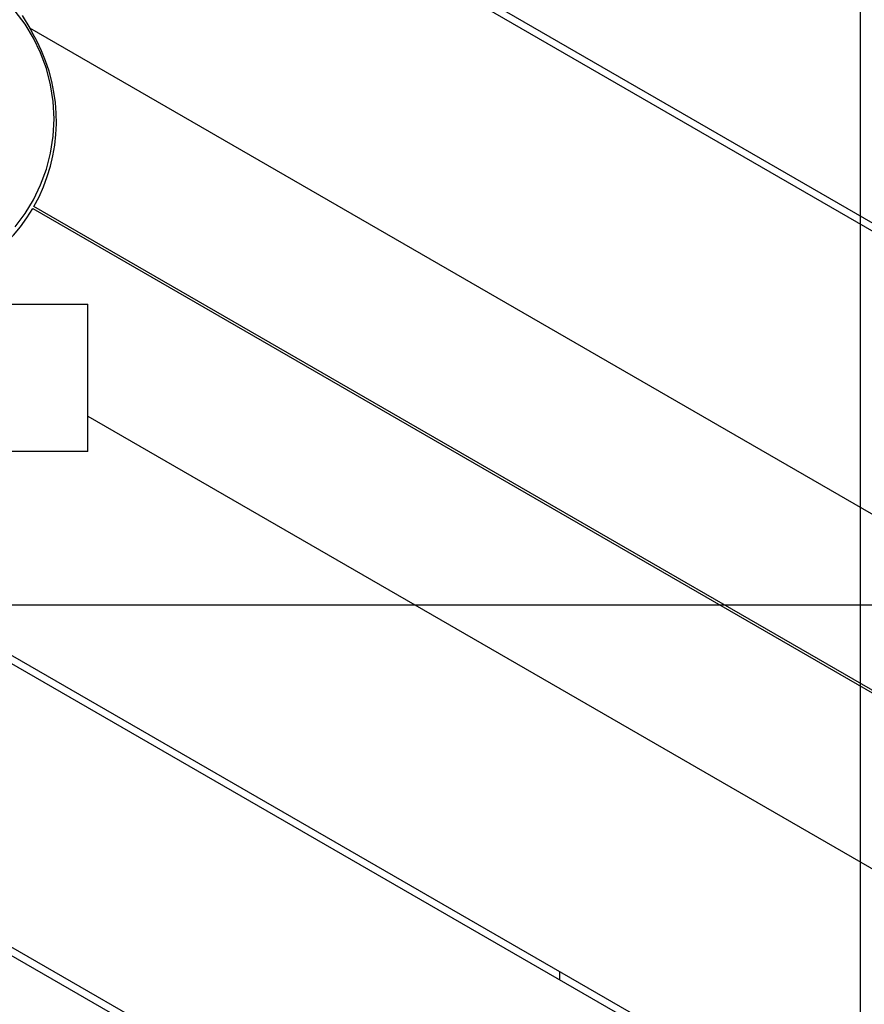
# Model space of a CAD drawing. Extents: x -89 to 89, y -60 to 60.
# Drawn here: x 13 to 17, y 22 to 26 of the extents above; entities that cross this region are included whole.
import ezdxf

# ---------------------------------------------------------------- set-up
doc = ezdxf.new("R2010")
doc.units = 0
doc.layers.get('0').update_dxf_attribs({"linetype": 'CONTINUOUS'})

msp = doc.modelspace()

# ---------------------------------------------------------------- linework, layer by layer
at = {"color": 0}
for points in [[(16.6893, -11.2781), (16.6893, 59.9321)], [(16.6893, -11.2781), (16.6893, 59.9321)], [(16.6893, -11.2781), (16.6893, 59.9321)], [(16.6893, -11.2781), (16.6893, 59.9321)], [(16.6893, -11.2781), (16.6893, 59.9321)], [(16.6893, -11.2781), (16.6893, 59.9321)], [(16.6893, -11.2781), (16.6893, 59.9321)], [(16.6893, -11.2781), (16.6893, 59.9321)], [(16.6893, -11.2781), (16.6893, 59.9321)], [(16.6893, -11.2781), (16.6893, 59.9321)], [(16.6893, -11.2781), (16.6893, 59.9321)], [(16.6893, -11.2781), (16.6893, 59.9321)], [(16.6893, -11.2781), (16.6893, 59.9321)], [(16.6893, -11.2781), (16.6893, 59.9321)], [(16.6893, -11.2781), (16.6893, 59.9321)], [(16.6893, -11.2781), (16.6893, 59.9321)], [(16.6893, -11.2781), (16.6893, 59.9321)], [(16.6893, -11.2781), (16.6893, 59.9321)], [(16.6893, -11.2781), (16.6893, 59.9321)], [(16.6893, -11.2781), (16.6893, 59.9321)], [(16.6893, -11.2781), (16.6893, 59.9321)], [(13.6318, 27.039), (30.7369, 17.1633)], [(13.6318, 27.039), (30.7369, 17.1633)], [(13.6318, 27.039), (30.7369, 17.1633)], [(13.6318, 27.039), (30.7369, 17.1633)], [(13.6318, 27.039), (30.7369, 17.1633)], [(13.6318, 27.039), (30.7369, 17.1633)], [(13.6318, 27.039), (30.7369, 17.1633)], [(13.6318, 27.039), (30.7369, 17.1633)], [(13.6318, 27.039), (30.7369, 17.1633)], [(13.6318, 27.039), (30.7369, 17.1633)], [(13.6318, 27.039), (30.7369, 17.1633)], [(13.6318, 27.039), (30.7369, 17.1633)], [(13.6318, 27.039), (30.7369, 17.1633)], [(13.6318, 27.039), (30.7369, 17.1633)], [(13.6318, 27.039), (30.7369, 17.1633)], [(13.6318, 27.039), (30.7369, 17.1633)], [(13.6318, 27.039), (30.7369, 17.1633)], [(13.6318, 27.039), (30.7369, 17.1633)], [(13.6318, 27.039), (30.7369, 17.1633)], [(13.6318, 27.039), (30.7369, 17.1633)], [(13.6318, 27.039), (30.7369, 17.1633)], [(13.6609, 27.0558), (30.7369, 17.1969)], [(13.6609, 27.0558), (30.7369, 17.1969)], [(13.6609, 27.0558), (30.7369, 17.1969)], [(13.6609, 27.0558), (30.7369, 17.1969)], [(13.6609, 27.0558), (30.7369, 17.1969)], [(13.6609, 27.0558), (30.7369, 17.1969)], [(13.6609, 27.0558), (30.7369, 17.1969)], [(13.6609, 27.0558), (30.7369, 17.1969)], [(13.6609, 27.0558), (30.7369, 17.1969)], [(13.6609, 27.0558), (30.7369, 17.1969)], [(13.6609, 27.0558), (30.7369, 17.1969)], [(13.6609, 27.0558), (30.7369, 17.1969)], [(13.6609, 27.0558), (30.7369, 17.1969)], [(13.6609, 27.0558), (30.7369, 17.1969)], [(13.6609, 27.0558), (30.7369, 17.1969)], [(13.6609, 27.0558), (30.7369, 17.1969)], [(13.6609, 27.0558), (30.7369, 17.1969)], [(13.6609, 27.0558), (30.7369, 17.1969)], [(13.6609, 27.0558), (30.7369, 17.1969)], [(13.6609, 27.0558), (30.7369, 17.1969)], [(13.6609, 27.0558), (30.7369, 17.1969)], [(13.4064, 25.7022), (13.4064, 25.7022), (13.4027, 25.7726), (13.3923, 25.8411), (13.3752, 25.9071), (13.352, 25.9706), (13.3228, 26.0308), (13.2883, 26.0878), (13.2486, 26.1409)], [(13.2773, 26.1236), (13.3073, 26.0716)], [(13.2773, 26.1236), (13.3073, 26.0716)], [(13.2773, 26.1236), (13.3073, 26.0716)], [(13.2773, 26.1236), (13.3073, 26.0716)], [(13.2773, 26.1236), (13.3073, 26.0716)], [(13.2773, 26.1236), (13.3073, 26.0716)], [(13.2773, 26.1236), (13.3073, 26.0716)], [(13.2773, 26.1236), (13.3073, 26.0716)], [(13.2773, 26.1236), (13.3073, 26.0716)], [(13.2773, 26.1236), (13.3073, 26.0716)], [(13.2773, 26.1236), (13.3073, 26.0716)], [(13.2773, 26.1236), (13.3073, 26.0716)], [(13.2773, 26.1236), (13.3073, 26.0716)], [(13.2773, 26.1236), (13.3073, 26.0716)], [(13.2773, 26.1236), (13.3073, 26.0716)], [(13.2773, 26.1236), (13.3073, 26.0716)], [(13.2773, 26.1236), (13.3073, 26.0716)], [(13.2773, 26.1236), (13.3073, 26.0716)], [(13.2773, 26.1236), (13.3073, 26.0716)], [(13.2773, 26.1236), (13.3073, 26.0716)], [(13.2773, 26.1236), (13.3073, 26.0716)], [(13.3072, 26.0717), (13.3072, 26.0717)], [(13.3072, 26.0717), (13.3081, 26.0712)], [(13.3072, 26.0717), (13.3081, 26.0712)], [(13.3072, 26.0717), (13.3081, 26.0712)], [(13.3072, 26.0717), (13.3081, 26.0712)], [(13.3072, 26.0717), (13.3081, 26.0712)], [(13.3072, 26.0717), (13.3081, 26.0712)], [(13.3072, 26.0717), (13.3081, 26.0712)], [(13.3072, 26.0717), (13.3081, 26.0712)], [(13.3072, 26.0717), (13.3081, 26.0712)], [(13.3072, 26.0717), (13.3081, 26.0712)], [(13.3072, 26.0717), (13.3081, 26.0712)], [(13.3072, 26.0717), (13.3081, 26.0712)], [(13.3072, 26.0717), (13.3081, 26.0712)], [(13.3072, 26.0717), (13.3081, 26.0712)], [(13.3072, 26.0717), (13.3081, 26.0712)], [(13.3072, 26.0717), (13.3081, 26.0712)], [(13.3072, 26.0717), (13.3081, 26.0712)], [(13.3072, 26.0717), (13.3081, 26.0712)], [(13.3072, 26.0717), (13.3081, 26.0712)], [(13.3072, 26.0717), (13.3081, 26.0712)], [(13.3072, 26.0717), (13.3081, 26.0712)], [(13.3073, 26.0716), (13.3073, 26.0716)], [(13.3073, 26.0716), (13.322, 26.0461)], [(13.3073, 26.0716), (13.322, 26.0461)], [(13.3073, 26.0716), (13.322, 26.0461)], [(13.3073, 26.0716), (13.322, 26.0461)], [(13.3073, 26.0716), (13.322, 26.0461)], [(13.3073, 26.0716), (13.322, 26.0461)], [(13.3073, 26.0716), (13.322, 26.0461)], [(13.3073, 26.0716), (13.322, 26.0461)], [(13.3073, 26.0716), (13.322, 26.0461)], [(13.3073, 26.0716), (13.322, 26.0461)], [(13.3073, 26.0716), (13.322, 26.0461)], [(13.3073, 26.0716), (13.322, 26.0461)], [(13.3073, 26.0716), (13.322, 26.0461)], [(13.3073, 26.0716), (13.322, 26.0461)], [(13.3073, 26.0716), (13.322, 26.0461)], [(13.3073, 26.0716), (13.322, 26.0461)], [(13.3073, 26.0716), (13.322, 26.0461)], [(13.3073, 26.0716), (13.322, 26.0461)], [(13.3073, 26.0716), (13.322, 26.0461)], [(13.3073, 26.0716), (13.322, 26.0461)], [(13.3073, 26.0716), (13.322, 26.0461)], [(13.3073, 26.0716), (13.3073, 26.0716)], [(13.3073, 26.0716), (13.3073, 26.0716)], [(30.0321, 16.4155), (13.3073, 26.0716)], [(30.0321, 16.4155), (13.3073, 26.0716)], [(30.0321, 16.4155), (13.3073, 26.0716)], [(30.0321, 16.4155), (13.3073, 26.0716)], [(30.0321, 16.4155), (13.3073, 26.0716)], [(30.0321, 16.4155), (13.3073, 26.0716)], [(30.0321, 16.4155), (13.3073, 26.0716)], [(30.0321, 16.4155), (13.3073, 26.0716)], [(30.0321, 16.4155), (13.3073, 26.0716)], [(30.0321, 16.4155), (13.3073, 26.0716)], [(30.0321, 16.4155), (13.3073, 26.0716)], [(30.0321, 16.4155), (13.3073, 26.0716)], [(30.0321, 16.4155), (13.3073, 26.0716)], [(30.0321, 16.4155), (13.3073, 26.0716)], [(30.0321, 16.4155), (13.3073, 26.0716)], [(30.0321, 16.4155), (13.3073, 26.0716)], [(30.0321, 16.4155), (13.3073, 26.0716)], [(30.0321, 16.4155), (13.3073, 26.0716)], [(30.0321, 16.4155), (13.3073, 26.0716)], [(30.0321, 16.4155), (13.3073, 26.0716)], [(30.0321, 16.4155), (13.3073, 26.0716)], [(13.3081, 26.0712), (13.3081, 26.0712)], [(13.3363, 26.0203), (13.3363, 26.0203), (13.3354, 26.0218), (13.3345, 26.0233), (13.3336, 26.0248), (13.3327, 26.0266), (13.3318, 26.0281), (13.3309, 26.0299), (13.33, 26.0314), (13.3292, 26.0332), (13.3283, 26.0347), (13.3274, 26.0362), (13.3265, 26.0377), (13.3256, 26.0395), (13.3247, 26.041), (13.3238, 26.0428), (13.3229, 26.0443), (13.322, 26.0461)], [(13.322, 26.0461), (13.322, 26.0461)], [(13.3246, 25.3457), (13.3246, 25.3457), (13.3453, 25.3851), (13.3635, 25.4256), (13.3789, 25.4669), (13.3918, 25.509), (13.4018, 25.5515), (13.4094, 25.5946), (13.4141, 25.6379), (13.4163, 25.6814), (13.4156, 25.7248), (13.4124, 25.7683), (13.4063, 25.8115), (13.3978, 25.8545), (13.3863, 25.8968), (13.3723, 25.9388), (13.3556, 25.9799), (13.3363, 26.0203)], [(13.2486, 25.2631), (13.2883, 25.3162), (13.3228, 25.373), (13.352, 25.4335), (13.3752, 25.4968), (13.3923, 25.563), (13.4027, 25.6315), (13.4064, 25.7022)], [(13.3246, 25.3457), (13.3246, 25.3457)], [(29.4241, 16.0507), (13.3246, 25.3457)], [(29.4241, 16.0507), (13.3246, 25.3457)], [(29.4241, 16.0507), (13.3246, 25.3457)], [(29.4241, 16.0507), (13.3246, 25.3457)], [(29.4241, 16.0507), (13.3246, 25.3457)], [(29.4241, 16.0507), (13.3246, 25.3457)], [(29.4241, 16.0507), (13.3246, 25.3457)], [(29.4241, 16.0507), (13.3246, 25.3457)], [(29.4241, 16.0507), (13.3246, 25.3457)], [(29.4241, 16.0507), (13.3246, 25.3457)], [(29.4241, 16.0507), (13.3246, 25.3457)], [(29.4241, 16.0507), (13.3246, 25.3457)], [(29.4241, 16.0507), (13.3246, 25.3457)], [(29.4241, 16.0507), (13.3246, 25.3457)], [(29.4241, 16.0507), (13.3246, 25.3457)], [(29.4241, 16.0507), (13.3246, 25.3457)], [(29.4241, 16.0507), (13.3246, 25.3457)], [(29.4241, 16.0507), (13.3246, 25.3457)], [(29.4241, 16.0507), (13.3246, 25.3457)], [(29.4241, 16.0507), (13.3246, 25.3457)], [(29.4241, 16.0507), (13.3246, 25.3457)], [(12.7411, 24.9895), (12.7411, 24.9895), (12.7855, 24.9926), (12.8295, 24.9987), (12.8727, 25.0074), (12.9152, 25.0189), (12.9566, 25.0327), (12.9971, 25.0492), (13.0364, 25.0681), (13.0745, 25.0894), (13.1109, 25.1128), (13.1461, 25.1387), (13.1796, 25.1666), (13.2115, 25.1967), (13.2414, 25.2287), (13.2695, 25.2628), (13.2955, 25.2988), (13.3195, 25.3368)], [(13.3195, 25.3368), (13.3195, 25.3368)], [(13.3195, 25.3368), (29.419, 16.0418)], [(13.3195, 25.3368), (29.419, 16.0418)], [(13.3195, 25.3368), (29.419, 16.0418)], [(13.3195, 25.3368), (29.419, 16.0418)], [(13.3195, 25.3368), (29.419, 16.0418)], [(13.3195, 25.3368), (29.419, 16.0418)], [(13.3195, 25.3368), (29.419, 16.0418)], [(13.3195, 25.3368), (29.419, 16.0418)], [(13.3195, 25.3368), (29.419, 16.0418)], [(13.3195, 25.3368), (29.419, 16.0418)], [(13.3195, 25.3368), (29.419, 16.0418)], [(13.3195, 25.3368), (29.419, 16.0418)], [(13.3195, 25.3368), (29.419, 16.0418)], [(13.3195, 25.3368), (29.419, 16.0418)], [(13.3195, 25.3368), (29.419, 16.0418)], [(13.3195, 25.3368), (29.419, 16.0418)], [(13.3195, 25.3368), (29.419, 16.0418)], [(13.3195, 25.3368), (29.419, 16.0418)], [(13.3195, 25.3368), (29.419, 16.0418)], [(13.3195, 25.3368), (29.419, 16.0418)], [(13.3195, 25.3368), (29.419, 16.0418)], [(12.8549, 24.9471), (13.5438, 24.9471)], [(12.8549, 24.9471), (13.5438, 24.9471)], [(12.8549, 24.9471), (13.5438, 24.9471)], [(12.8549, 24.9471), (13.5438, 24.9471)], [(12.8549, 24.9471), (13.5438, 24.9471)], [(12.8549, 24.9471), (13.5438, 24.9471)], [(12.8549, 24.9471), (13.5438, 24.9471)], [(12.8549, 24.9471), (13.5438, 24.9471)], [(12.8549, 24.9471), (13.5438, 24.9471)], [(12.8549, 24.9471), (13.5438, 24.9471)], [(12.8549, 24.9471), (13.5438, 24.9471)], [(12.8549, 24.9471), (13.5438, 24.9471)], [(12.8549, 24.9471), (13.5438, 24.9471)], [(12.8549, 24.9471), (13.5438, 24.9471)], [(12.8549, 24.9471), (13.5438, 24.9471)], [(12.8549, 24.9471), (13.5438, 24.9471)], [(12.8549, 24.9471), (13.5438, 24.9471)], [(12.8549, 24.9471), (13.5438, 24.9471)], [(12.8549, 24.9471), (13.5438, 24.9471)], [(12.8549, 24.9471), (13.5438, 24.9471)], [(12.8549, 24.9471), (13.5438, 24.9471)], [(13.5438, 24.9471), (13.5438, 24.9471)], [(13.5438, 24.3471), (13.5438, 24.9471)], [(13.5438, 24.3471), (13.5438, 24.9471)], [(13.5438, 24.3471), (13.5438, 24.9471)], [(13.5438, 24.3471), (13.5438, 24.9471)], [(13.5438, 24.3471), (13.5438, 24.9471)], [(13.5438, 24.3471), (13.5438, 24.9471)], [(13.5438, 24.3471), (13.5438, 24.9471)], [(13.5438, 24.3471), (13.5438, 24.9471)], [(13.5438, 24.3471), (13.5438, 24.9471)], [(13.5438, 24.3471), (13.5438, 24.9471)], [(13.5438, 24.3471), (13.5438, 24.9471)], [(13.5438, 24.3471), (13.5438, 24.9471)], [(13.5438, 24.3471), (13.5438, 24.9471)], [(13.5438, 24.3471), (13.5438, 24.9471)], [(13.5438, 24.3471), (13.5438, 24.9471)], [(13.5438, 24.3471), (13.5438, 24.9471)], [(13.5438, 24.3471), (13.5438, 24.9471)], [(13.5438, 24.3471), (13.5438, 24.9471)], [(13.5438, 24.3471), (13.5438, 24.9471)], [(13.5438, 24.3471), (13.5438, 24.9471)], [(13.5438, 24.3471), (13.5438, 24.9471)], [(13.5438, 24.9471), (13.5438, 24.9471)], [(13.5438, 24.4914), (13.5438, 24.4914)], [(13.5438, 24.4914), (29.4069, 15.3329)], [(13.5438, 24.4914), (29.4069, 15.3329)], [(13.5438, 24.4914), (29.4069, 15.3329)], [(13.5438, 24.4914), (29.4069, 15.3329)], [(13.5438, 24.4914), (29.4069, 15.3329)], [(13.5438, 24.4914), (29.4069, 15.3329)], [(13.5438, 24.4914), (29.4069, 15.3329)], [(13.5438, 24.4914), (29.4069, 15.3329)], [(13.5438, 24.4914), (29.4069, 15.3329)], [(13.5438, 24.4914), (29.4069, 15.3329)], [(13.5438, 24.4914), (29.4069, 15.3329)], [(13.5438, 24.4914), (29.4069, 15.3329)], [(13.5438, 24.4914), (29.4069, 15.3329)], [(13.5438, 24.4914), (29.4069, 15.3329)], [(13.5438, 24.4914), (29.4069, 15.3329)], [(13.5438, 24.4914), (29.4069, 15.3329)], [(13.5438, 24.4914), (29.4069, 15.3329)], [(13.5438, 24.4914), (29.4069, 15.3329)], [(13.5438, 24.4914), (29.4069, 15.3329)], [(13.5438, 24.4914), (29.4069, 15.3329)], [(13.5438, 24.4914), (29.4069, 15.3329)], [(29.0632, 14.343), (11.7355, 24.3471)], [(29.0632, 14.343), (11.7355, 24.3471)], [(29.0632, 14.343), (11.7355, 24.3471)], [(29.0632, 14.343), (11.7355, 24.3471)], [(29.0632, 14.343), (11.7355, 24.3471)], [(29.0632, 14.343), (11.7355, 24.3471)], [(29.0632, 14.343), (11.7355, 24.3471)], [(29.0632, 14.343), (11.7355, 24.3471)], [(29.0632, 14.343), (11.7355, 24.3471)], [(29.0632, 14.343), (11.7355, 24.3471)], [(29.0632, 14.343), (11.7355, 24.3471)], [(29.0632, 14.343), (11.7355, 24.3471)], [(29.0632, 14.343), (11.7355, 24.3471)], [(29.0632, 14.343), (11.7355, 24.3471)], [(29.0632, 14.343), (11.7355, 24.3471)], [(29.0632, 14.343), (11.7355, 24.3471)], [(29.0632, 14.343), (11.7355, 24.3471)], [(29.0632, 14.343), (11.7355, 24.3471)], [(29.0632, 14.343), (11.7355, 24.3471)], [(29.0632, 14.343), (11.7355, 24.3471)], [(29.0632, 14.343), (11.7355, 24.3471)], [(29.0923, 14.3598), (11.7937, 24.3471)], [(29.0923, 14.3598), (11.7937, 24.3471)], [(29.0923, 14.3598), (11.7937, 24.3471)], [(29.0923, 14.3598), (11.7937, 24.3471)], [(29.0923, 14.3598), (11.7937, 24.3471)], [(29.0923, 14.3598), (11.7937, 24.3471)], [(29.0923, 14.3598), (11.7937, 24.3471)], [(29.0923, 14.3598), (11.7937, 24.3471)], [(29.0923, 14.3598), (11.7937, 24.3471)], [(29.0923, 14.3598), (11.7937, 24.3471)], [(29.0923, 14.3598), (11.7937, 24.3471)], [(29.0923, 14.3598), (11.7937, 24.3471)], [(29.0923, 14.3598), (11.7937, 24.3471)], [(29.0923, 14.3598), (11.7937, 24.3471)], [(29.0923, 14.3598), (11.7937, 24.3471)], [(29.0923, 14.3598), (11.7937, 24.3471)], [(29.0923, 14.3598), (11.7937, 24.3471)], [(29.0923, 14.3598), (11.7937, 24.3471)], [(29.0923, 14.3598), (11.7937, 24.3471)], [(29.0923, 14.3598), (11.7937, 24.3471)], [(29.0923, 14.3598), (11.7937, 24.3471)], [(13.5438, 24.3471), (12.8549, 24.3471)], [(13.5438, 24.3471), (12.8549, 24.3471)], [(13.5438, 24.3471), (12.8549, 24.3471)], [(13.5438, 24.3471), (12.8549, 24.3471)], [(13.5438, 24.3471), (12.8549, 24.3471)], [(13.5438, 24.3471), (12.8549, 24.3471)], [(13.5438, 24.3471), (12.8549, 24.3471)], [(13.5438, 24.3471), (12.8549, 24.3471)], [(13.5438, 24.3471), (12.8549, 24.3471)], [(13.5438, 24.3471), (12.8549, 24.3471)], [(13.5438, 24.3471), (12.8549, 24.3471)], [(13.5438, 24.3471), (12.8549, 24.3471)], [(13.5438, 24.3471), (12.8549, 24.3471)], [(13.5438, 24.3471), (12.8549, 24.3471)], [(13.5438, 24.3471), (12.8549, 24.3471)], [(13.5438, 24.3471), (12.8549, 24.3471)], [(13.5438, 24.3471), (12.8549, 24.3471)], [(13.5438, 24.3471), (12.8549, 24.3471)], [(13.5438, 24.3471), (12.8549, 24.3471)], [(13.5438, 24.3471), (12.8549, 24.3471)], [(13.5438, 24.3471), (12.8549, 24.3471)], [(13.5438, 24.3471), (13.5438, 24.3471)], [(13.5438, 24.3471), (13.5438, 24.3471)], [(54.0372, 23.7219), (-89.3232, 23.7219)], [(54.0372, 23.7219), (-89.3232, 23.7219)], [(54.0372, 23.7219), (-89.3232, 23.7219)], [(54.0372, 23.7219), (-89.3232, 23.7219)], [(54.0372, 23.7219), (-89.3232, 23.7219)], [(54.0372, 23.7219), (-89.3232, 23.7219)], [(54.0372, 23.7219), (-89.3232, 23.7219)], [(54.0372, 23.7219), (-89.3232, 23.7219)], [(54.0372, 23.7219), (-89.3232, 23.7219)], [(54.0372, 23.7219), (-89.3232, 23.7219)], [(54.0372, 23.7219), (-89.3232, 23.7219)], [(54.0372, 23.7219), (-89.3232, 23.7219)], [(54.0372, 23.7219), (-89.3232, 23.7219)], [(54.0372, 23.7219), (-89.3232, 23.7219)], [(54.0372, 23.7219), (-89.3232, 23.7219)], [(54.0372, 23.7219), (-89.3232, 23.7219)], [(54.0372, 23.7219), (-89.3232, 23.7219)], [(54.0372, 23.7219), (-89.3232, 23.7219)], [(54.0372, 23.7219), (-89.3232, 23.7219)], [(54.0372, 23.7219), (-89.3232, 23.7219)], [(54.0372, 23.7219), (-89.3232, 23.7219)], [(11.5466, 23.3015), (28.0632, 13.7657)], [(11.5466, 23.3015), (28.0632, 13.7657)], [(11.5466, 23.3015), (28.0632, 13.7657)], [(11.5466, 23.3015), (28.0632, 13.7657)], [(11.5466, 23.3015), (28.0632, 13.7657)], [(11.5466, 23.3015), (28.0632, 13.7657)], [(11.5466, 23.3015), (28.0632, 13.7657)], [(11.5466, 23.3015), (28.0632, 13.7657)], [(11.5466, 23.3015), (28.0632, 13.7657)], [(11.5466, 23.3015), (28.0632, 13.7657)], [(11.5466, 23.3015), (28.0632, 13.7657)], [(11.5466, 23.3015), (28.0632, 13.7657)], [(11.5466, 23.3015), (28.0632, 13.7657)], [(11.5466, 23.3015), (28.0632, 13.7657)], [(11.5466, 23.3015), (28.0632, 13.7657)], [(11.5466, 23.3015), (28.0632, 13.7657)], [(11.5466, 23.3015), (28.0632, 13.7657)], [(11.5466, 23.3015), (28.0632, 13.7657)], [(11.5466, 23.3015), (28.0632, 13.7657)], [(11.5466, 23.3015), (28.0632, 13.7657)], [(11.5466, 23.3015), (28.0632, 13.7657)], [(28.0337, 13.7486), (11.5466, 23.2674)], [(28.0337, 13.7486), (11.5466, 23.2674)], [(28.0337, 13.7486), (11.5466, 23.2674)], [(28.0337, 13.7486), (11.5466, 23.2674)], [(28.0337, 13.7486), (11.5466, 23.2674)], [(28.0337, 13.7486), (11.5466, 23.2674)], [(28.0337, 13.7486), (11.5466, 23.2674)], [(28.0337, 13.7486), (11.5466, 23.2674)], [(28.0337, 13.7486), (11.5466, 23.2674)], [(28.0337, 13.7486), (11.5466, 23.2674)], [(28.0337, 13.7486), (11.5466, 23.2674)], [(28.0337, 13.7486), (11.5466, 23.2674)], [(28.0337, 13.7486), (11.5466, 23.2674)], [(28.0337, 13.7486), (11.5466, 23.2674)], [(28.0337, 13.7486), (11.5466, 23.2674)], [(28.0337, 13.7486), (11.5466, 23.2674)], [(28.0337, 13.7486), (11.5466, 23.2674)], [(28.0337, 13.7486), (11.5466, 23.2674)], [(28.0337, 13.7486), (11.5466, 23.2674)], [(28.0337, 13.7486), (11.5466, 23.2674)], [(28.0337, 13.7486), (11.5466, 23.2674)], [(15.4634, 22.2284), (15.4634, 22.2284)], [(15.4634, 22.2284), (15.4634, 22.1948)], [(15.4634, 22.2284), (15.4634, 22.1948)], [(15.4634, 22.2284), (15.4634, 22.1948)], [(15.4634, 22.2284), (15.4634, 22.1948)], [(15.4634, 22.2284), (15.4634, 22.1948)], [(15.4634, 22.2284), (15.4634, 22.1948)], [(15.4634, 22.2284), (15.4634, 22.1948)], [(15.4634, 22.2284), (15.4634, 22.1948)], [(15.4634, 22.2284), (15.4634, 22.1948)], [(15.4634, 22.2284), (15.4634, 22.1948)], [(15.4634, 22.2284), (15.4634, 22.1948)], [(15.4634, 22.2284), (15.4634, 22.1948)], [(15.4634, 22.2284), (15.4634, 22.1948)], [(15.4634, 22.2284), (15.4634, 22.1948)], [(15.4634, 22.2284), (15.4634, 22.1948)], [(15.4634, 22.2284), (15.4634, 22.1948)], [(15.4634, 22.2284), (15.4634, 22.1948)], [(15.4634, 22.2284), (15.4634, 22.1948)], [(15.4634, 22.2284), (15.4634, 22.1948)], [(15.4634, 22.2284), (15.4634, 22.1948)], [(15.4634, 22.2284), (15.4634, 22.1948)], [(15.4634, 22.1948), (15.4634, 22.1948)]]:
    msp.add_lwpolyline(points, dxfattribs=at)

doc.saveas('drawing.dxf')
